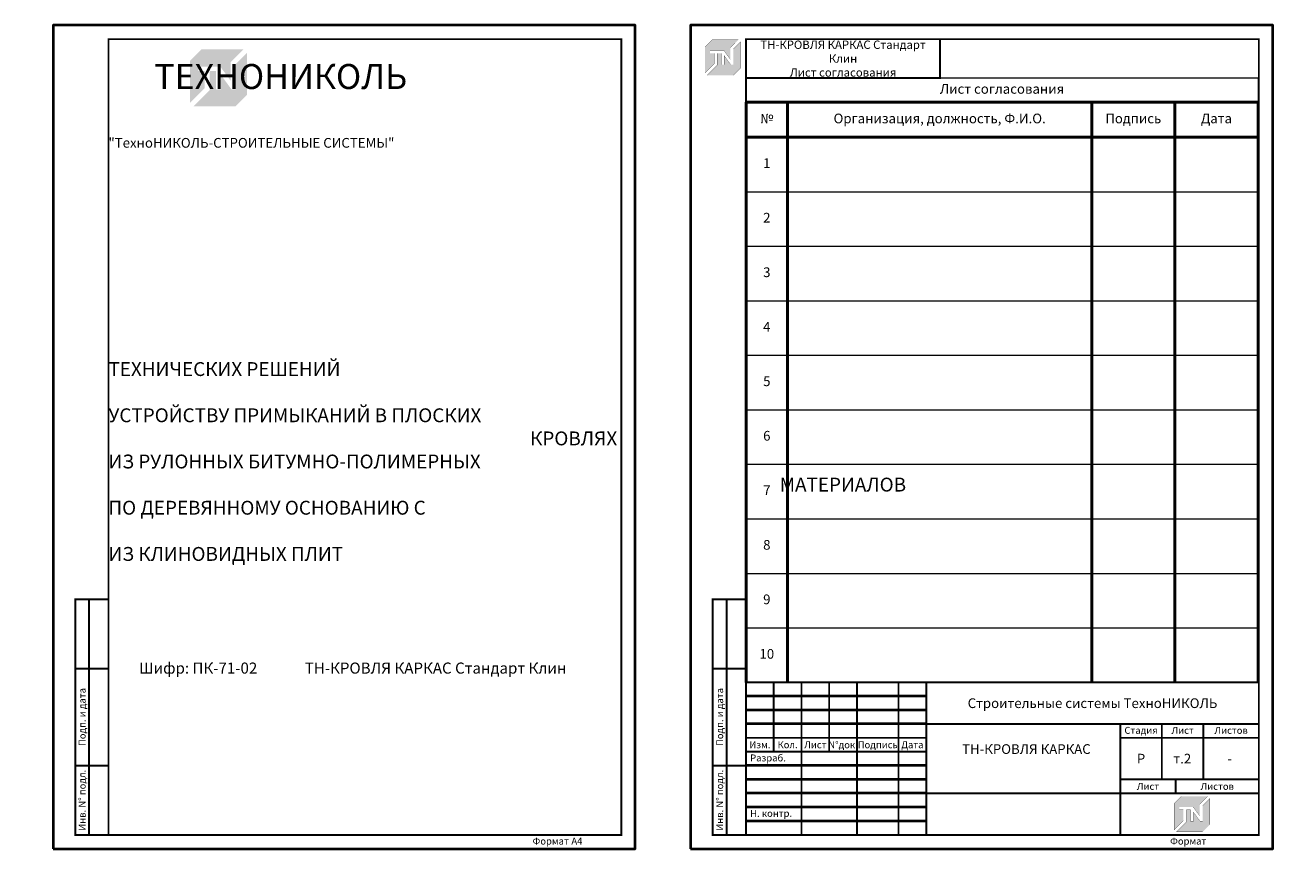
# Model space of a CAD drawing. Units: millimetres. Extents: x 259701 to 349231, y -14362 to 3115.
# Drawn here: x 308610 to 313175, y 87 to 3115 of the extents above; entities that cross this region are included whole.
import ezdxf
from ezdxf import colors
from ezdxf.entities.mleader import LeaderData, LeaderLine
from ezdxf.enums import TextEntityAlignment as Align
from ezdxf.math import Vec2, Vec3

# ---------------------------------------------------------------- set-up
doc = ezdxf.new("R2010")
doc.units = ezdxf.units.MM
doc.layers.get('0').update_dxf_attribs({"lineweight": 30})
doc.layers.get('DEFPOINTS').update_dxf_attribs({"color": 251, "lineweight": 0})
for name, color, linetype, lineweight, true_color in [('TN-АННОТАЦИИ', 7, 'Continuous', 20, 0x000000), ('TN-АННОТАЦИИ @ 10', 7, 'Continuous', 20, 0x000000), ('TN-ТАБЛИЦЫ', 7, 'Continuous', 40, 0x000000)]:
    doc.layers.add(name, color=color, linetype=linetype, lineweight=lineweight, true_color=true_color)
doc.styles.add('TN-Текст', font='isocpeur.ttf')
doc.styles.add('TN-Текст-Аннотативный', font='isocpeur.ttf')

# ---------------------------------------------------------------- blocks, each defined once
blk = doc.blocks.new('_DotSmall')
at = {"color": 0, "linetype": 'ByBlock', "const_width": 0.5}
blk.add_lwpolyline([(-0.0625, 0, 1), (0.0625, 0, 1)], format="xyb", close=True, dxfattribs=at)
blk = doc.blocks.new('*T69')
at = {"layer": 'DEFPOINTS', "color": 8, "linetype": 'ByBlock', "lineweight": 0, "transparency": 16777216}
for p, q in [((0, 0), (1847, 0)), ((0, 0), (0, -87.7)), ((1847, 0), (1847, -87.7))]:
    blk.add_line(p, q, dxfattribs=at)
at = {"layer": 'TN-ТАБЛИЦЫ', "color": 0, "linetype": 'Continuous', "lineweight": 50, "transparency": 16777216}
for p, q in [((0, -87.7), (1847, -87.7)), ((0, -87.7), (0, -213.4)), ((150, -87.7), (150, -213.4)), ((1247, -87.7), (1247, -213.4)), ((1547, -87.7), (1547, -213.4)), ((1847, -87.7), (1847, -213.4)), ((0, -213.4), (1847, -213.4))]:
    blk.add_line(p, q, dxfattribs=at)
at = {"layer": 'TN-ТАБЛИЦЫ', "color": 0, "linetype": 'ByBlock', "lineweight": 50, "transparency": 16777216}
for p, q in [((0, -213.4), (0, -2180)), ((150, -213.4), (150, -2180)), ((1247, -213.4), (1247, -2180)), ((1547, -213.4), (1547, -2180)), ((1847, -213.4), (1847, -2180))]:
    blk.add_line(p, q, dxfattribs=at)
at = {"layer": 'TN-ТАБЛИЦЫ', "color": 0, "linetype": 'ByBlock', "lineweight": 20, "transparency": 16777216}
for p, q in [((0, -410.1), (1847, -410.1)), ((0, -606.7), (1847, -606.7)), ((0, -803.4), (1847, -803.4)), ((0, -1000), (1847, -1000)), ((0, -1196.7), (1847, -1196.7)), ((0, -1393.4), (1847, -1393.4)), ((0, -1590), (1847, -1590)), ((0, -1786.7), (1847, -1786.7)), ((0, -1983.3), (1847, -1983.3)), ((0, -2180), (1847, -2180))]:
    blk.add_line(p, q, dxfattribs=at)
at = {"layer": 'TN-ТАБЛИЦЫ', "color": 7, "transparency": 16777216, "char_height": 35, "attachment_point": 5, "style": 'TN-Текст'}
for s, insert, width in [('Лист согласования', (923.5, -43.8), 1817), ('№', (75, -150.5), 140), ('Организация, должность, Ф.И.О.', (698.5, -150.5), 1087), ('Подпись', (1397, -150.5), 290), ('Дата', (1697, -150.5), 290), ('1', (75, -311.7), 140), ('2', (75, -508.4), 140), ('3', (75, -705.1), 140), ('4', (75, -901.7), 140), ('5', (75, -1098.4), 140), ('6', (75, -1295), 140), ('7', (75, -1491.7), 140), ('8', (75, -1688.4), 140), ('9', (75, -1885), 140), ('10', (75, -2081.7), 140)]:
    blk.add_mtext(s, dxfattribs=dict(at, insert=insert, width=width))
blk = doc.blocks.new('*U17')
blk.add_lwpolyline([(0, 0), (210, 0), (210, 297), (0, 297)], close=True)
at = {"const_width": 0.7}
for points in [[(20, 5), (205, 5), (205, 292), (20, 292)], [(8, 5), (20, 5), (20, 90), (8, 90)], [(20, 60), (20, 5), (205, 5), (205, 60)]]:
    blk.add_lwpolyline(points, close=True, dxfattribs=at)
for points in [[(13, 5), (13, 90)], [(20, 65), (8, 65)], [(30, 60), (30, 35)], [(40, 60), (40, 5)], [(50, 60), (50, 35)], [(60, 60), (60, 5)], [(75, 60), (75, 5)], [(85, 60), (85, 5)], [(85, 45), (205, 45)], [(155, 45), (155, 5)], [(170, 45), (170, 25)], [(185, 45), (185, 25)], [(85, 40), (20, 40)], [(205, 40), (155, 40)], [(85, 35), (20, 35)], [(20, 30), (8, 30)], [(155, 25), (205, 25)], [(175, 25), (175, 20)], [(85, 20), (205, 20)]]:
    blk.add_lwpolyline(points, dxfattribs=at)
for points in [[(85, 55), (20, 55)], [(85, 50), (20, 50)], [(85, 45), (20, 45)], [(85, 30), (20, 30)], [(85, 25), (20, 25)], [(85, 20), (20, 20)], [(85, 15), (20, 15)], [(85, 10), (20, 10)]]:
    blk.add_lwpolyline(points)
at = {"color": 0, "style": 'TN-Текст'}
for s, p in [('Подп. и дата', (10.5, 47.5)), ('Инв. N%%D подл.', (10.5, 17.5))]:
    blk.add_text(s, height=2.5, rotation=90, dxfattribs=at).set_placement(p, align=Align.MIDDLE_CENTER)
for s, p in [('Стадия', (162.5, 40.667)), ('Лист', (177.5, 40.667)), ('Листов', (195, 40.667))]:
    blk.add_text(s, height=2.5, dxfattribs=at).set_placement(p, align=Align.BOTTOM_CENTER)
for s, p in [('Изм.', (25, 37.5)), ('Кол.', (35, 37.5)), ('Лист', (45, 37.5)), ('N%%Dдок.', (55, 37.5)), ('Подпись', (67.5, 37.5)), ('Дата', (80, 37.5))]:
    blk.add_text(s, height=2.5, dxfattribs=at).set_placement(p, align=Align.MIDDLE_CENTER)
blk.add_text('Формат', height=2.5, dxfattribs=at).set_placement((173, 1.5))
at = {"color": 0, "style": 'TN-Текст', "flags": 8}
for tag, height, p in [('ШИФР_', 3.5, (145, 52.5)), ('СТАДИЯ_', 3.5, (162.5, 32.5)), ('ЛИСТ_', 2.5, (165, 22.5)), ('ЛИСТОВ_', 2.5, (190, 22.5))]:
    blk.add_attdef(tag, text='', height=height, dxfattribs=at).set_placement(p, align=Align.MIDDLE_CENTER)
at = {"color": 0, "style": 'TN-Текст'}
for tag, p, height, flags in [('СПЕЦ_1', (21.5, 31.5), 2.5, 12), ('ФАМИЛИЯ_1', (41.5, 31.5), 2.5, 12), ('НАИМЕНОВАНИЕ_001', (103.025, 30.75), 3.5, 8), ('МАССА_001', (171.025, 30.75), 3.5, 8), ('МАСШТАБ_001', (185.022, 30.75), 3.5, 8), ('СПЕЦ_2', (21.5, 26.5), 2.5, 12), ('ФАМИЛИЯ_2', (41.5, 26.5), 2.5, 12), ('СПЕЦ_3', (21.5, 21.5), 2.5, 12), ('ФАМИЛИЯ_3', (41.5, 21.5), 2.5, 12), ('СПЕЦ_4', (21.5, 16.5), 2.5, 12), ('ФАМИЛИЯ_4', (41.5, 16.5), 2.5, 12), ('СПЕЦ_5', (21.5, 11.5), 2.5, 12), ('ФАМИЛИЯ_5', (41.5, 11.5), 2.5, 12), ('СПЕЦ_6', (21.5, 6.5), 2.5, 12), ('ФАМИЛИЯ_6', (41.5, 6.5), 2.5, 12), ('ФОРМАТ', (187, 1.5), 2.5, 8)]:
    blk.add_attdef(tag, p, '', height=height, dxfattribs=dict(at, flags=flags))
blk = doc.blocks.new('TN_логотоп')
h = blk.add_hatch(color=1)
h.dxf.hatch_style = 1
h.paths.add_polyline_path([(-110.4, 15.5), (-110.4, 204.9), (-59, 256.2), (130.4, 256.2), (72.8, 198.7), (72.8, 114.9), (25.6, 179.3), (-73.9, 179.3), (-73.9, 158.9), (-44.6, 158.9), (-44.6, 81.3)])
h.paths.add_polyline_path([(-94.7, 0), (-22.3, 72.4), (-22.3, 158.8), (6.8, 158.8), (6.8, 76.8), (28.8, 76.8), (28.8, 141.3), (75.9, 76.9), (94.7, 76.9), (94.7, 189.5), (145.9, 240.7), (145.9, 51.2), (94.7, 0)])
at = {"color": 1, "const_width": 1.44}
for points in [[(-110.4, 15.5), (-110.4, 204.9), (-59, 256.2), (130.4, 256.2), (72.8, 198.7), (72.8, 114.9), (25.6, 179.3), (-73.9, 179.3), (-73.9, 158.9), (-44.6, 158.9), (-44.6, 81.3)], [(-94.7, 0), (-22.3, 72.4), (-22.3, 158.8), (6.8, 158.8), (6.8, 76.8), (28.8, 76.8), (28.8, 141.3), (75.9, 76.9), (94.7, 76.9), (94.7, 189.5), (145.9, 240.7), (145.9, 51.2), (94.7, 0)]]:
    blk.add_lwpolyline(points, close=True, dxfattribs=at)
blk = doc.blocks.new('*U18')
blk.add_lwpolyline([(0, 0), (210, 0), (210, 297), (0, 297)], close=True)
at = {"const_width": 0.7}
for points in [[(20, 5), (205, 5), (205, 292), (20, 292)], [(8, 5), (20, 5), (20, 90), (8, 90)]]:
    blk.add_lwpolyline(points, close=True, dxfattribs=at)
for points in [[(13, 5), (13, 90)], [(20, 65), (8, 65)], [(20, 30), (8, 30)]]:
    blk.add_lwpolyline(points, dxfattribs=at)
at = {"color": 0, "style": 'TN-Текст'}
for s, p in [('Подп. и дата', (10.5, 47.5)), ('Инв. N%%D подл.', (10.5, 17.5))]:
    blk.add_text(s, height=2.5, rotation=90, dxfattribs=at).set_placement(p, align=Align.MIDDLE_CENTER)
blk.add_text('Формат', height=2.5, dxfattribs=at).set_placement((173, 1.5))
at = {"color": 0, "style": 'TN-Текст', "flags": 8}
blk.add_attdef('ФОРМАТ', (187, 1.5), '', height=2.5, dxfattribs=at)
blk = doc.blocks.new('TN_логотип')
h = blk.add_hatch(color=1)
h.dxf.hatch_style = 1
h.paths.add_polyline_path([(-110.4, 15.5), (-110.4, 204.9), (-59, 256.2), (130.4, 256.2), (72.8, 198.7), (72.8, 114.9), (25.6, 179.3), (-73.9, 179.3), (-73.9, 158.9), (-44.6, 158.9), (-44.6, 81.3)])
h.paths.add_polyline_path([(-94.7, 0), (-22.3, 72.4), (-22.3, 158.8), (6.8, 158.8), (6.8, 76.8), (28.8, 76.8), (28.8, 141.3), (75.9, 76.9), (94.7, 76.9), (94.7, 189.5), (145.9, 240.7), (145.9, 51.2), (94.7, 0)])

msp = doc.modelspace()

# ---------------------------------------------------------------- linework, layer by layer
at = {"layer": 'TN-ТАБЛИЦЫ', "color": 7, "const_width": 7}
msp.add_lwpolyline([(311909.9, 2924.6), (311209.9, 2924.6), (311209.9, 3064.6), (311909.9, 3064.6)], close=True, dxfattribs=at)

# ---------------------------------------------------------------- block references
for name, p, xscale, yscale, zscale in [('TN_логотоп', (311116.9, 2934.2), 0.5, 0.5, 0.5), ('TN_логотип', (309292.6, 2822.5), 0.8, 0.8, 0.8), ('TN_логотоп', (312809.9, 205.6), 0.5, 0.5, 0.5)]:
    msp.add_blockref(name, p, dxfattribs=dict(xscale=xscale, yscale=yscale, zscale=zscale))
msp.add_blockref('*T69', (311209.9, 2924.6))
at = {"layer": 'TN-ТАБЛИЦЫ', "color": 7}
ref = msp.add_blockref('*U18', (308709.9, 144.6), dxfattribs=dict(at, xscale=10, yscale=10, zscale=10))
ref.add_attrib('ФОРМАТ', 'А4', (310579.9, 159.6), dxfattribs={"layer": '0', "color": 0, "height": 25, "style": 'TN-Текст'})
ref = msp.add_blockref('*U17', (311009.9, 144.6), dxfattribs=dict(at, xscale=10, yscale=10, zscale=10))
ref.add_attrib('СПЕЦ_1', 'Разраб.', (311224.9, 459.6), dxfattribs={"layer": '0', "color": 0, "height": 25, "style": 'TN-Текст'})
ref.add_attrib('СПЕЦ_5', 'Н. контр.', (311224.9, 259.6), dxfattribs={"layer": '0', "color": 0, "height": 25, "style": 'TN-Текст'})
ref.add_attrib('НАИМЕНОВАНИЕ_001', 'ТН-КРОВЛЯ КАРКАС', (311989.4, 486.6), dxfattribs={"layer": '0', "color": 0, "height": 35, "style": 'TN-Текст'})
ref.add_attrib('МАССА_001', 'т.2', (312751.6, 452.1), dxfattribs={"layer": '0', "color": 0, "height": 35, "style": 'TN-Текст'})
ref.add_attrib('МАСШТАБ_001', '-', (312945.9, 452.1), dxfattribs={"layer": '0', "color": 0, "height": 35, "style": 'TN-Текст'})
ref.add_attrib('СТАДИЯ_', 'Р', dxfattribs={"layer": '0', "color": 0, "height": 35, "style": 'TN-Текст'}).set_placement((312634.9, 469.6), align=Align.MIDDLE_CENTER)
ref.add_attrib('ШИФР_', 'Строительные системы ТехноНИКОЛЬ', dxfattribs={"layer": '0', "color": 0, "height": 35, "style": 'TN-Текст'}).set_placement((312459.9, 669.6), align=Align.MIDDLE_CENTER)
ref.add_attrib('ЛИСТ_', 'Лист', dxfattribs={"layer": '0', "color": 0, "height": 25, "style": 'TN-Текст'}).set_placement((312659.9, 369.6), align=Align.MIDDLE_CENTER)
ref.add_attrib('ЛИСТОВ_', 'Листов', dxfattribs={"layer": '0', "color": 0, "height": 25, "style": 'TN-Текст'}).set_placement((312909.9, 369.6), align=Align.MIDDLE_CENTER)

# ---------------------------------------------------------------- texts
at = {"layer": 'TN-АННОТАЦИИ', "color": 0, "insert": (311559.9, 2994.6), "char_height": 30, "width": 700, "attachment_point": 5, "style": 'TN-Текст-Аннотативный'}
msp.add_mtext('ТН-КРОВЛЯ КАРКАС Стандарт Клин\\P{\\C1;Лист согласования}', dxfattribs=at)
at = {"layer": 'TN-АННОТАЦИИ', "color": 0, "insert": (308909.9, 3033.3), "char_height": 50, "attachment_point": 1, "style": 'TN-Текст-Аннотативный'}
msp.add_mtext_dynamic_manual_height_columns('\\pi925;{\\fArial|b0|i0|c204|p34;\\H0.7x;\\P\\pi304.45395;\\fArial|b1|i0|c204|p34;\\H2.57143x;        ТЕХНОНИКОЛЬ\\H0.38889x;\\P\\pi925;\\P\\pi311.84136;ООО "ТехноНИКОЛЬ-СТРОИТЕЛЬНЫЕ СИСТЕМЫ"\\fArial|b0|i0|c204|p34;\\H1.42857x;\\P\\pi925;\\P\\P\\P\\P\\P\\P\\P\\pi0;\\P\\pi310.58856;\\fArial|b1|i0|c204|p34;АЛЬБОМ ТЕХНИЧЕСКИХ РЕШЕНИЙ\\P\\pi143.552;ПО УСТРОЙСТВУ ПРИМЫКАНИЙ В ПЛОСКИХ \\P\\pi30.42076;КРОВЛЯХ ИЗ РУЛОННЫХ БИТУМНО-ПОЛИМЕРНЫХ \\P\\pi48.42899;МАТЕРИАЛОВ ПО ДЕРЕВЯННОМУ ОСНОВАНИЮ С \\P\\pi210.98054;РАЗУКЛОНКОЙ ИЗ КЛИНОВИДНЫХ ПЛИТ\\P\\pi925;\\P\\fArial|b0|i0|c204|p34;\\P\\P\\fArial|b1|i0|c204|p34;\\P\\pi0;\\fArial|b0|i0|c204|p34;\\H0.8x;         Шифр: ПК-71-02              ТН-КРОВЛЯ КАРКАС Стандарт Клин\\P\\pi925;\\H1.25x;\\P\\P\\P\\P\\P\\P\\P\\P\\P\\P\\pi803.52631;\\H0.6x;Москва 2023}', width=1850, gutter_width=20358.2, heights=[2838.7], dxfattribs=at)

# ---------------------------------------------------------------- leaders
at = {"layer": 'TN-АННОТАЦИИ @ 10'}
ml = msp.add_multileader_mtext('Standard', dxfattribs=at)
ml.set_content('\\A1;Техноэласт ДЕКОР ЭКП', color=256, style='TN-Текст')
ml.set_leader_properties(color=256, linetype='ByLayer', lineweight=-1)
ml.set_arrow_properties(name='DOTSMALL')
ml.build(insert=Vec2(0, 0))
ml.multileader.update_dxf_attribs({"text_left_attachment_type": 6, "text_right_attachment_type": 6, "dogleg_length": 100, "arrow_head_size": 50, "scale": 10})
ctx = ml.context
ctx.base_point, ctx.scale, ctx.char_height, ctx.arrow_head_size, ctx.landing_gap_size, ctx.plane_origin = Vec3(320444.1, 2835), 10, 25, 50, 0, Vec3(323295, 1739.4)
ctx.left_attachment, ctx.right_attachment, ctx.text_align_type = 6, 6, 2
notes = []
notes.append((ctx, [(1, (1, 1, 0), (321192.4, 2835), (-1, 0), 380.9, [(1, [(321192.4, 2246.1)], 0, [])])]))
ctx.mtext.insert, ctx.mtext.width, ctx.mtext.alignment, ctx.mtext.line_spacing_style, ctx.mtext.flow_direction = Vec3(320811.6, 2865), 903.763, 3, 2, 5
ml = msp.add_multileader_mtext('Standard', dxfattribs=at)
ml.set_content('\\A1;Техноэласт ДЕКОР ЭКП', color=256, style='TN-Текст')
ml.set_leader_properties(color=256, linetype='ByLayer', lineweight=-1)
ml.set_arrow_properties(name='DOTSMALL')
ml.build(insert=Vec2(0, 0))
ml.multileader.update_dxf_attribs({"text_left_attachment_type": 6, "text_right_attachment_type": 6, "dogleg_length": 100, "arrow_head_size": 50, "scale": 10})
ctx = ml.context
ctx.base_point, ctx.scale, ctx.char_height, ctx.arrow_head_size, ctx.landing_gap_size, ctx.plane_origin = Vec3(315953.9, 2653.7), 10, 25, 50, 0, Vec3(318890.2, 1558.1)
ctx.left_attachment, ctx.right_attachment, ctx.text_align_type = 6, 6, 2
notes.append((ctx, [(1, (1, 1, 0), (316787.7, 2653.7), (-1, 0), 466.3, [(1, [(316787.7, 1972.1)], 0, [])])]))
ctx.mtext.insert, ctx.mtext.width, ctx.mtext.alignment, ctx.mtext.line_spacing_style, ctx.mtext.flow_direction = Vec3(316321.4, 2683.7), 903.763, 3, 2, 5
ml = msp.add_multileader_mtext('Standard', dxfattribs=at)
ml.set_content('\\A1;Техноэласт ДЕКОР ЭКП', color=256, style='TN-Текст')
ml.set_leader_properties(color=256, linetype='ByLayer', lineweight=-1)
ml.set_arrow_properties(name='DOTSMALL')
ml.build(insert=Vec2(0, 0))
ml.multileader.update_dxf_attribs({"text_left_attachment_type": 6, "text_right_attachment_type": 6, "dogleg_length": 100, "arrow_head_size": 50, "scale": 10})
ctx = ml.context
ctx.base_point, ctx.scale, ctx.char_height, ctx.arrow_head_size, ctx.landing_gap_size, ctx.plane_origin = Vec3(320424.1, 1431.7), 10, 25, 50, 0, Vec3(323275, 336)
ctx.left_attachment, ctx.right_attachment, ctx.text_align_type = 6, 6, 2
notes.append((ctx, [(1, (1, 1, 0), (321172.4, 1431.7), (-1, 0), 380.9, [(1, [(321172.4, 802.8)], 0, [])])]))
ctx.mtext.insert, ctx.mtext.width, ctx.mtext.alignment, ctx.mtext.line_spacing_style, ctx.mtext.flow_direction = Vec3(320791.6, 1461.7), 903.763, 3, 2, 5
for ctx, leaders in notes:
    for number, flags, end, landing, length, lines in leaders:
        leader = LeaderData()
        leader.index, (leader.has_last_leader_line, leader.has_dogleg_vector, leader.attachment_direction) = number, flags
        leader.last_leader_point, leader.dogleg_vector, leader.dogleg_length = Vec3(end), Vec3(landing), length
        for number, points, colour, breaks in lines:
            line = LeaderLine()
            line.index, line.vertices, line.color, line.breaks = number, Vec3.list(points), colors.encode_raw_color(colour), breaks
            leader.lines.append(line)
        ctx.leaders.append(leader)

doc.saveas('drawing.dxf')
